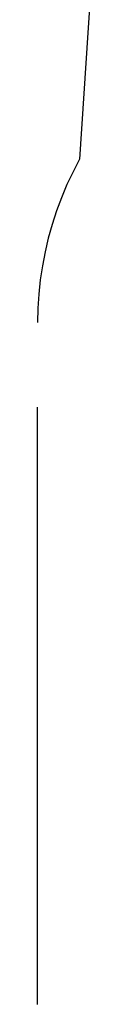
# Model space of a CAD drawing. Extents: x -3006 to 1634, y -2788 to 4025.
# Drawn here: x -2741 to -2678, y 1521 to 2691 of the extents above; entities that cross this region are included whole.
import ezdxf

# ---------------------------------------------------------------- set-up
doc = ezdxf.new("R2010")
doc.units = 0
doc.layers.get('0').update_dxf_attribs({"linetype": 'CONTINUOUS'})

msp = doc.modelspace()

# ---------------------------------------------------------------- linework, layer by layer
for p, q in [((-2678.3, 2721.2), (-2691.2, 2525.4)), ((-2691.2, 2525.4), (-2699, 2510.5)), ((-2699, 2510.5), (-2706.2, 2495.2)), ((-2706.2, 2495.2), (-2712.8, 2479.6)), ((-2712.8, 2479.6), (-2718.7, 2463.8)), ((-2718.7, 2463.8), (-2723.9, 2447.8)), ((-2723.9, 2447.8), (-2728.5, 2431.5)), ((-2728.5, 2431.5), (-2732.3, 2415.1)), ((-2732.3, 2415.1), (-2735.5, 2398.5)), ((-2735.5, 2398.5), (-2738, 2381.8)), ((-2738, 2381.8), (-2739.7, 2365)), ((-2739.7, 2365), (-2740.8, 2348.2)), ((-2740.8, 2348.2), (-2741.2, 2331.3)), ((-2741.2, 1520.5), (-2741.2, 2230.4))]:
    msp.add_line(p, q)

doc.saveas('drawing.dxf')
